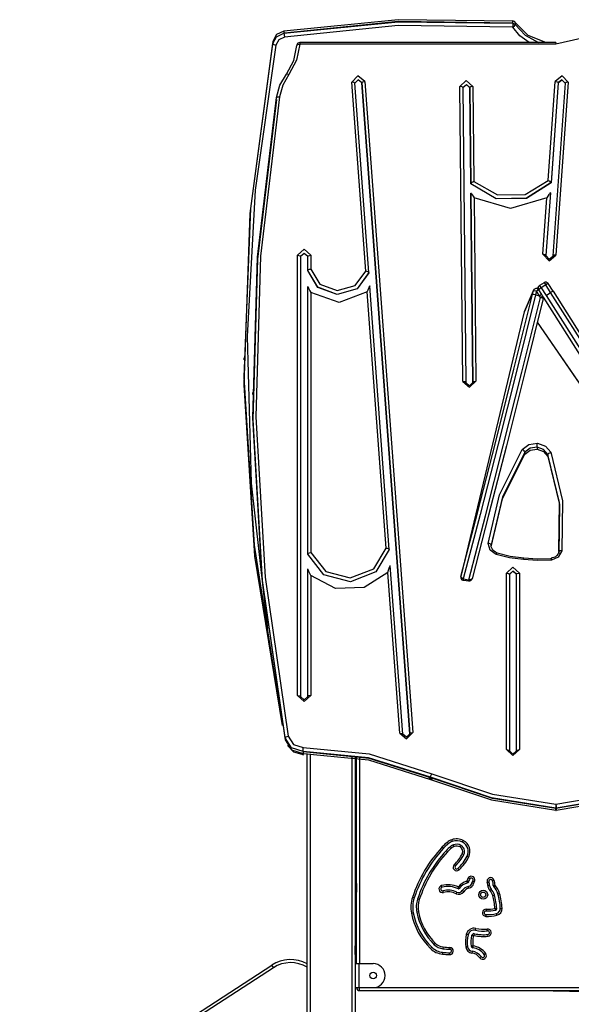
# Model space of a CAD drawing. Units: inches. Extents: x 116 to 184, y 53 to 157.
# Drawn here: x 138 to 148, y 141 to 157 of the extents above; entities that cross this region are included whole.
import ezdxf

# ---------------------------------------------------------------- set-up
doc = ezdxf.new("R2010")
doc.units = ezdxf.units.IN
doc.header["$MEASUREMENT"] = 0
doc.layers.add('Ebene 1', color=7, linetype='Continuous')

# ---------------------------------------------------------------- blocks, each defined once
blk = doc.blocks.new('block 2')
at = {"layer": 'Ebene 1', "color": 179, "lineweight": 25, "true_color": 0x1a171b}
for points in [[(146.582, 157.159), (144.666, 157.184), (142.762, 156.993)], [(142.762, 156.958), (144.666, 157.15), (146.582, 157.125)], [(142.771, 156.966), (144.669, 157.158), (146.578, 157.133)], [(146.581, 157.163), (146.582, 157.162), (146.582, 157.159)], [(146.621, 157.138), (146.604, 157.153), (146.582, 157.159)], [(146.582, 157.125), (146.582, 157.159)], [(146.621, 157.138), (146.62, 157.14), (146.619, 157.141)], [(147.13, 156.805), (146.839, 156.923), (146.621, 157.138)], [(146.621, 157.138), (146.621, 157.103)], [(148.023, 157.145), (147.714, 156.873), (147.3, 156.774)], [(142.762, 156.993), (142.641, 156.935), (142.579, 156.823)], [(142.762, 156.993), (142.762, 156.958)], [(146.578, 157.059), (144.669, 157.085), (142.771, 156.894)], [(146.582, 157.125), (146.581, 157.098), (146.578, 157.059)], [(146.578, 157.059), (146.608, 157.082), (146.621, 157.103)], [(146.855, 156.805), (146.7, 156.917), (146.578, 157.059)], [(146.582, 157.125), (146.604, 157.118), (146.621, 157.103)], [(146.621, 157.103), (146.788, 156.925), (147.007, 156.805)], [(142.579, 156.823), (142.203, 154.038), (142.097, 151.234), (142.264, 148.432), (142.7, 145.655)], [(142.579, 156.788), (142.641, 156.901), (142.762, 156.958)], [(142.579, 156.823), (142.579, 156.788)], [(142.771, 156.894), (142.676, 156.849), (142.628, 156.761)], [(142.762, 156.958), (142.765, 156.932), (142.771, 156.894)], [(142.741, 145.427), (142.28, 148.25), (142.099, 151.101), (142.198, 153.955), (142.579, 156.788)], [(142.628, 156.761), (142.286, 154.342), (142.149, 151.905), (142.217, 149.466), (142.491, 147.039)], [(142.579, 156.788), (142.593, 156.773), (142.628, 156.761)], [(142.804, 156.277), (142.928, 156.506), (142.979, 156.757)], [(143.029, 156.774), (142.975, 156.51), (142.845, 156.27)], [(142.979, 156.757), (142.994, 156.77), (143.029, 156.774)], [(143.029, 156.805), (143.029, 156.796), (143.029, 156.774)], [(147.3, 156.805), (143.029, 156.805)], [(147.3, 156.774), (143.029, 156.774)], [(147.3, 156.805), (147.3, 156.796), (147.3, 156.774)], [(142.638, 155.89), (142.697, 156.092), (142.804, 156.277)], [(142.845, 156.27), (142.743, 156.094), (142.688, 155.902)], [(142.804, 156.277), (142.816, 156.283), (142.845, 156.27)], [(144.112, 156.156), (143.997, 156.249), (143.896, 156.142)], [(144.063, 156.134), (144, 156.184), (143.946, 156.126)], [(144.063, 156.132), (144.002, 156.182), (143.946, 156.128)], [(144.063, 156.134), (144.077, 156.148), (144.112, 156.156)], [(144.112, 156.156), (144.911, 145.311)], [(145.915, 156.073), (145.805, 156.173), (145.698, 156.071)], [(147.171, 154.507), (147.288, 156.154)], [(147.505, 156.141), (147.404, 156.247), (147.288, 156.154)], [(147.288, 156.154), (147.323, 156.147), (147.338, 156.132)], [(147.338, 156.132), (147.4, 156.183), (147.455, 156.125)], [(147.455, 156.126), (147.398, 156.18), (147.338, 156.13)], [(143.946, 156.127), (143.931, 156.139), (143.896, 156.142)], [(144.128, 152.994), (143.896, 156.142)], [(144.178, 152.971), (143.946, 156.127)], [(144.063, 156.134), (144.063, 156.132)], [(144.861, 145.289), (144.063, 156.134)], [(144.063, 156.132), (144.861, 145.287)], [(145.748, 156.053), (145.734, 156.066), (145.698, 156.071)], [(145.749, 151.159), (145.698, 156.071)], [(145.748, 156.053), (145.806, 156.107), (145.865, 156.054)], [(145.865, 156.052), (145.807, 156.105), (145.748, 156.052)], [(145.748, 156.053), (145.799, 151.141)], [(145.915, 156.073), (145.88, 156.067), (145.865, 156.054)], [(145.865, 156.054), (145.865, 156.052)], [(145.882, 154.451), (145.865, 156.054)], [(145.865, 156.052), (145.882, 154.449)], [(145.915, 156.073), (145.931, 154.488)], [(147.338, 156.132), (147.22, 154.47)], [(147.338, 156.13), (147.22, 154.468)], [(147.455, 156.125), (147.25, 153.248)], [(147.505, 156.141), (147.3, 153.264)], [(147.338, 156.13), (147.338, 156.132)], [(147.505, 156.141), (147.47, 156.138), (147.455, 156.125)], [(142.786, 145.221), (142.398, 147.875), (142.244, 150.55), (142.324, 153.227), (142.638, 155.89)], [(142.638, 155.855), (142.324, 153.193), (142.244, 150.516), (142.398, 147.841), (142.786, 145.187)], [(142.688, 155.902), (142.374, 153.243), (142.294, 150.569), (142.448, 147.899), (142.835, 145.248)], [(142.638, 155.89), (142.653, 155.901), (142.688, 155.902)], [(145.931, 154.488), (145.913, 154.48), (145.897, 154.47), (145.885, 154.46), (145.882, 154.451)], [(147.22, 154.47), (146.806, 154.21), (146.304, 154.202), (145.882, 154.451)], [(147.22, 154.468), (146.806, 154.208), (146.304, 154.201), (145.882, 154.449)], [(145.882, 154.451), (145.882, 154.449)], [(145.931, 154.488), (146.325, 154.264), (146.786, 154.272), (147.171, 154.507)], [(147.171, 154.507), (147.189, 154.499), (147.205, 154.489), (147.216, 154.479), (147.22, 154.47)], [(147.22, 154.47), (147.22, 154.468)], [(145.883, 154.296), (145.884, 154.297), (145.886, 154.297), (145.888, 154.294), (145.891, 154.29), (145.898, 154.28), (145.904, 154.269), (145.919, 154.245), (145.934, 154.218)], [(145.883, 154.296), (145.883, 154.294)], [(145.916, 151.142), (145.883, 154.296)], [(145.883, 154.294), (145.916, 151.14)], [(147.15, 154.219), (146.542, 154.037), (145.934, 154.218)], [(145.934, 154.218), (145.966, 151.161)], [(147.083, 153.277), (147.15, 154.219)], [(147.208, 154.302), (147.133, 153.255)], [(147.208, 154.302), (147.207, 154.303), (147.205, 154.302), (147.202, 154.299), (147.198, 154.294), (147.191, 154.284), (147.183, 154.272), (147.167, 154.247), (147.15, 154.219)], [(143.209, 153.259), (143.1, 153.359), (142.992, 153.259)], [(142.992, 153.259), (143.027, 153.253), (143.042, 153.24)], [(142.992, 145.926), (142.992, 153.259)], [(143.159, 153.24), (143.1, 153.294), (143.042, 153.24)], [(143.159, 153.238), (143.1, 153.292), (143.042, 153.238)], [(143.042, 153.24), (143.042, 145.907)], [(143.159, 153.24), (143.174, 153.253), (143.209, 153.259)], [(143.159, 153.007), (143.159, 153.24)], [(143.209, 153.259), (143.209, 153.03)], [(147.133, 153.255), (147.118, 153.269), (147.083, 153.277)], [(147.083, 153.277), (147.184, 153.17), (147.3, 153.264)], [(147.133, 153.255), (147.188, 153.197), (147.25, 153.247)], [(147.133, 153.255), (147.133, 153.253)], [(147.3, 153.264), (147.265, 153.26), (147.25, 153.247)], [(143.159, 153.007), (143.162, 153.015), (143.174, 153.022), (143.19, 153.027), (143.209, 153.03)], [(144.178, 152.971), (143.985, 152.702), (143.652, 152.606), (143.328, 152.726), (143.159, 153.007)], [(143.159, 153.005), (143.159, 153.007)], [(144.178, 152.969), (143.985, 152.7), (143.652, 152.604), (143.328, 152.723), (143.159, 153.005)], [(143.209, 153.03), (143.362, 152.779), (143.652, 152.671), (143.952, 152.755), (144.128, 152.994)], [(144.178, 152.971), (144.174, 152.978), (144.163, 152.985), (144.147, 152.991), (144.128, 152.994)], [(144.178, 152.971), (144.178, 152.969)], [(143.159, 152.737), (143.16, 152.739), (143.162, 152.736), (143.164, 152.731), (143.167, 152.726), (143.173, 152.713), (143.18, 152.699), (143.193, 152.669), (143.209, 152.637)], [(143.159, 148.283), (143.159, 152.737)], [(144.153, 152.651), (144.166, 152.682), (144.177, 152.712), (144.183, 152.725), (144.188, 152.737), (144.19, 152.743), (144.192, 152.747), (144.194, 152.749), (144.194, 152.748)], [(144.517, 148.361), (144.194, 152.748)], [(147.006, 152.732), (146.992, 152.7)], [(147.006, 152.732), (147.002, 152.709), (147.01, 152.685)], [(147.054, 152.718), (147.024, 152.697), (147.01, 152.685)], [(147.101, 152.803), (147.025, 152.755)], [(147.054, 152.718), (147.035, 152.745), (147.025, 152.755)], [(147.13, 152.766), (147.054, 152.718)], [(147.054, 152.718), (147.136, 152.592)], [(147.101, 152.803), (147.111, 152.793), (147.13, 152.766)], [(147.169, 152.788), (147.157, 152.782), (147.13, 152.766)], [(147.211, 152.641), (147.13, 152.766)], [(147.251, 152.662), (147.169, 152.788)], [(144.153, 152.651), (143.684, 152.471), (143.209, 152.637)], [(143.209, 152.637), (143.209, 148.308)], [(144.467, 148.382), (144.153, 152.651)], [(145.713, 147.908), (145.991, 148.972), (146.29, 150.137), (146.599, 151.363), (146.907, 152.606)], [(146.958, 152.599), (146.648, 151.348), (146.336, 150.113), (146.035, 148.939), (145.755, 147.867)], [(145.845, 147.855), (146.123, 148.92), (146.422, 150.086), (146.732, 151.313), (147.04, 152.557)], [(146.922, 152.667), (146.771, 152.317)], [(146.925, 152.675), (146.774, 152.325)], [(146.907, 152.606), (146.922, 152.667)], [(146.958, 152.599), (146.923, 152.606), (146.907, 152.606)], [(146.925, 152.675), (146.924, 152.671), (146.922, 152.667)], [(146.973, 152.66), (146.938, 152.667), (146.922, 152.667)], [(146.973, 152.66), (146.958, 152.599)], [(146.958, 152.599), (147.023, 152.583)], [(147.013, 152.682), (147.001, 152.677), (146.973, 152.66)], [(147.023, 152.583), (146.973, 152.66)], [(147.063, 152.605), (147.013, 152.682)], [(147.063, 152.605), (147.051, 152.6), (147.023, 152.583)], [(147.04, 152.557), (147.023, 152.583)], [(147.04, 152.557), (147.068, 152.573), (147.08, 152.578)], [(147.086, 152.539), (147.074, 152.546), (147.04, 152.557)], [(147.08, 152.578), (147.071, 152.592), (147.063, 152.605)], [(149.528, 148.462), (149.017, 149.397), (148.426, 150.415), (147.777, 151.482), (147.091, 152.56)], [(147.136, 152.592), (147.211, 152.641)], [(147.136, 152.592), (147.826, 151.507), (148.48, 150.431), (149.075, 149.406), (149.591, 148.465)], [(147.251, 152.662), (147.24, 152.658), (147.211, 152.641)], [(149.67, 148.505), (149.155, 149.447), (148.559, 150.475), (147.903, 151.552), (147.211, 152.641)], [(147.251, 152.662), (147.938, 151.581), (148.588, 150.512), (149.18, 149.491), (149.692, 148.556)], [(147.086, 152.539), (146.78, 151.305), (146.473, 150.087), (146.176, 148.929), (145.9, 147.871)], [(146.771, 152.317), (145.713, 147.908)], [(146.771, 152.317), (145.713, 147.908)], [(146.774, 152.325), (146.772, 152.321), (146.771, 152.317)], [(146.771, 152.317), (146.771, 152.317)], [(146.989, 152.145), (149.528, 148.462)], [(146.989, 152.144), (149.529, 148.461)], [(142.096, 151.55), (142.096, 151.516)], [(145.749, 151.159), (145.858, 151.06), (145.966, 151.161)], [(145.799, 151.141), (145.784, 151.154), (145.749, 151.159)], [(145.799, 151.141), (145.858, 151.087), (145.916, 151.142)], [(145.916, 151.142), (145.93, 151.155), (145.966, 151.161)], [(145.916, 151.141), (145.916, 151.142)], [(142.241, 150.974), (142.241, 150.939)], [(146.739, 150.024), (146.85, 150.107), (146.991, 150.129)], [(146.986, 150.064), (146.986, 150.066), (146.986, 150.068), (146.986, 150.07), (146.986, 150.071), (146.986, 150.073), (146.986, 150.075), (146.986, 150.078), (146.987, 150.082), (146.987, 150.083), (146.987, 150.084), (146.987, 150.085), (146.987, 150.086), (146.987, 150.088), (146.987, 150.091), (146.988, 150.095), (146.988, 150.1), (146.988, 150.101), (146.988, 150.102), (146.988, 150.103), (146.988, 150.105), (146.989, 150.107), (146.989, 150.109), (146.989, 150.112), (146.989, 150.114), (146.989, 150.116), (146.989, 150.117), (146.99, 150.118), (146.99, 150.119), (146.99, 150.122), (146.99, 150.124), (146.991, 150.125), (146.991, 150.126), (146.991, 150.127), (146.991, 150.127), (146.991, 150.128), (146.991, 150.129)], [(146.991, 150.129), (147.124, 150.081), (147.214, 149.979)], [(146.169, 148.458), (146.359, 149.271), (146.739, 150.024)], [(146.781, 149.979), (146.406, 149.237), (146.219, 148.436)], [(146.219, 148.402), (146.406, 149.202), (146.781, 149.945)], [(146.781, 149.979), (146.777, 149.988), (146.768, 150), (146.755, 150.013), (146.739, 150.024)], [(146.986, 150.064), (146.871, 150.046), (146.781, 149.979)], [(146.781, 149.945), (146.871, 150.012), (146.986, 150.029)], [(146.781, 149.979), (146.781, 149.945)], [(147.167, 149.943), (147.094, 150.025), (146.986, 150.064)], [(146.986, 150.064), (146.986, 150.029)], [(146.986, 150.029), (147.094, 149.991), (147.167, 149.908)], [(147.167, 149.943), (147.171, 149.951), (147.181, 149.961), (147.196, 149.971), (147.214, 149.979)], [(147.35, 148.324), (147.357, 149.143), (147.167, 149.943)], [(147.167, 149.943), (147.167, 149.908)], [(147.214, 149.979), (147.407, 149.167), (147.4, 148.336)], [(147.167, 149.908), (147.357, 149.108), (147.35, 148.289)], [(146.219, 148.436), (146.216, 148.444), (146.205, 148.451), (146.188, 148.456), (146.169, 148.458)], [(146.301, 148.277), (146.203, 148.348), (146.169, 148.458)], [(144.517, 148.361), (144.297, 147.986), (143.871, 147.821), (143.428, 147.936), (143.159, 148.283)], [(144.517, 148.359), (144.297, 147.984), (143.871, 147.819), (143.428, 147.935), (143.159, 148.281)], [(143.159, 148.283), (143.163, 148.291), (143.174, 148.298), (143.19, 148.305), (143.209, 148.308)], [(143.159, 148.281), (143.159, 148.283)], [(143.209, 148.308), (143.46, 147.991), (143.869, 147.886), (144.261, 148.038), (144.467, 148.382)], [(144.467, 148.382), (144.486, 148.38), (144.503, 148.375), (144.513, 148.368), (144.517, 148.361)], [(144.517, 148.361), (144.517, 148.359)], [(146.221, 148.413), (146.218, 148.425), (146.219, 148.438)], [(146.219, 148.436), (146.219, 148.434), (146.219, 148.432)], [(146.318, 148.305), (146.294, 148.316), (146.272, 148.329), (146.253, 148.347), (146.238, 148.367), (146.227, 148.389), (146.221, 148.413)], [(146.301, 148.277), (146.308, 148.293), (146.313, 148.303), (146.317, 148.306)], [(146.318, 148.302), (146.538, 148.247), (146.764, 148.218)], [(147.351, 148.328), (147.343, 148.302), (147.331, 148.279), (147.313, 148.257), (147.29, 148.239), (147.265, 148.226), (147.237, 148.217), (147.228, 148.215), (147.218, 148.214)], [(147.4, 148.336), (147.339, 148.233), (147.225, 148.183)], [(147.4, 148.336), (147.381, 148.337), (147.365, 148.335), (147.354, 148.331), (147.35, 148.324)], [(146.759, 148.191), (146.527, 148.221), (146.301, 148.277)], [(146.759, 148.191), (146.761, 148.207), (146.763, 148.218), (146.764, 148.222), (146.764, 148.218)], [(147.225, 148.183), (146.992, 148.174), (146.759, 148.191)], [(146.764, 148.218), (146.992, 148.201), (147.219, 148.21)], [(147.225, 148.183), (147.223, 148.2), (147.221, 148.21), (147.219, 148.214)], [(143.209, 147.926), (143.194, 147.96), (143.18, 147.993), (143.174, 148.008), (143.167, 148.021), (143.165, 148.028), (143.162, 148.033), (143.16, 148.036), (143.159, 148.035)], [(143.159, 145.907), (143.159, 148.035)], [(144.497, 147.976), (144.103, 147.726), (143.625, 147.707), (143.209, 147.926)], [(144.497, 147.976), (144.509, 148.012), (144.52, 148.046), (144.526, 148.062), (144.53, 148.077), (144.533, 148.084), (144.535, 148.089), (144.536, 148.093), (144.537, 148.093)], [(144.694, 145.297), (144.497, 147.976)], [(144.744, 145.282), (144.537, 148.093)], [(146.691, 147.965), (146.582, 148.065), (146.474, 147.965)], [(146.474, 147.965), (146.509, 147.96), (146.524, 147.946)], [(146.474, 145.024), (146.474, 147.965)], [(146.641, 147.946), (146.582, 148), (146.524, 147.946)], [(146.641, 147.944), (146.582, 147.998), (146.524, 147.944)], [(146.641, 147.946), (146.655, 147.96), (146.691, 147.965)], [(146.691, 147.965), (146.691, 145.024)], [(143.209, 147.926), (143.209, 145.926)], [(145.713, 147.908), (145.713, 147.908)], [(145.755, 147.867), (145.723, 147.884), (145.713, 147.908)], [(145.755, 147.867), (145.754, 147.852), (145.755, 147.846)], [(145.755, 147.867), (145.845, 147.855)], [(145.755, 147.846), (145.8, 147.84), (145.844, 147.834)], [(145.844, 147.834), (145.844, 147.84), (145.845, 147.855)], [(145.9, 147.871), (145.881, 147.855), (145.845, 147.855)], [(146.524, 147.946), (146.524, 145.005)], [(146.641, 145.005), (146.641, 147.946)], [(142.992, 145.926), (143.027, 145.921), (143.042, 145.907)], [(142.992, 145.926), (143.1, 145.826), (143.209, 145.926)], [(143.159, 145.907), (143.1, 145.853), (143.042, 145.907)], [(143.209, 145.926), (143.174, 145.921), (143.159, 145.907)], [(142.786, 145.221), (142.8, 145.237), (142.835, 145.248)], [(143.083, 144.992), (142.889, 145.056), (142.786, 145.221)], [(142.786, 145.221), (142.786, 145.187)], [(142.786, 145.187), (142.889, 145.022), (143.083, 144.958)], [(142.835, 145.248), (142.921, 145.111), (143.083, 145.058)], [(144.694, 145.297), (144.81, 145.204), (144.911, 145.311)], [(144.694, 145.297), (144.729, 145.294), (144.744, 145.281)], [(144.861, 145.289), (144.806, 145.231), (144.744, 145.281)], [(144.861, 145.289), (144.875, 145.303), (144.911, 145.311)], [(144.861, 145.287), (144.861, 145.289)], [(144.861, 145.283), (144.861, 145.285), (144.861, 145.287)], [(143.083, 144.936), (142.928, 144.982), (142.822, 145.095)], [(143.083, 144.992), (143.083, 145.019), (143.083, 145.058)], [(143.083, 145.058), (144.182, 144.952), (145.229, 144.624)], [(146.474, 145.024), (146.509, 145.018), (146.524, 145.005)], [(146.474, 145.024), (146.582, 144.924), (146.691, 145.024)], [(146.641, 145.005), (146.582, 144.951), (146.524, 145.005)], [(146.641, 145.005), (146.655, 145.018), (146.691, 145.024)], [(145.208, 144.563), (144.172, 144.887), (143.083, 144.992)], [(143.083, 144.992), (143.083, 144.958)], [(145.229, 144.551), (144.182, 144.879), (143.083, 144.985)], [(143.083, 144.936), (143.083, 144.934), (143.085, 144.958)], [(143.083, 144.958), (144.172, 144.853), (145.208, 144.528)], [(143.15, 137.63), (143.15, 144.958)], [(143.2, 144.957), (143.2, 137.63)], [(143.9, 137.63), (143.9, 144.9)], [(143.95, 144.893), (143.95, 137.63)], [(143.975, 141.46), (143.975, 144.889)], [(144.025, 144.88), (144.025, 141.46)], [(145.208, 144.555), (145.203, 144.557), (145.199, 144.558), (145.195, 144.559), (145.191, 144.56), (145.188, 144.56), (145.185, 144.559), (145.184, 144.559), (145.183, 144.558), (145.183, 144.556), (145.183, 144.555), (145.184, 144.553), (145.186, 144.551), (145.188, 144.549), (145.19, 144.547), (145.194, 144.544), (145.197, 144.542), (145.201, 144.539), (145.205, 144.537), (145.206, 144.537), (145.208, 144.536)], [(145.208, 144.563), (145.214, 144.589), (145.229, 144.624)], [(147.296, 144.05), (146.227, 144.22), (145.208, 144.563)], [(145.208, 144.563), (145.208, 144.555)], [(145.208, 144.536), (145.212, 144.535), (145.217, 144.533), (145.221, 144.532), (145.225, 144.531), (145.228, 144.531), (145.23, 144.532), (145.232, 144.533), (145.232, 144.534), (145.233, 144.536), (145.232, 144.537), (145.231, 144.539), (145.23, 144.541), (145.228, 144.543), (145.225, 144.545), (145.222, 144.547), (145.219, 144.55), (145.215, 144.552), (145.21, 144.554), (145.209, 144.555), (145.208, 144.555)], [(145.208, 144.536), (145.208, 144.528)], [(145.208, 144.528), (146.227, 144.186), (147.296, 144.016)], [(145.229, 144.624), (146.24, 144.284), (147.3, 144.115)], [(147.3, 144.043), (146.24, 144.211), (145.229, 144.551)], [(147.3, 144.115), (148.309, 144.288), (149.272, 144.616)], [(149.272, 144.543), (148.309, 144.215), (147.3, 144.043)], [(149.293, 144.555), (148.322, 144.224), (147.305, 144.05)], [(147.305, 144.016), (148.322, 144.19), (149.293, 144.52)], [(147.3, 144.115), (147.297, 144.077), (147.296, 144.05)], [(147.305, 144.05), (147.3, 144.05), (147.296, 144.05)], [(147.296, 144.016), (147.296, 144.05)], [(147.296, 144.016), (147.296, 144.013), (147.296, 144.012)], [(147.296, 144.016), (147.3, 144.016), (147.305, 144.016)], [(147.3, 144.115), (147.303, 144.077), (147.305, 144.05)], [(147.305, 144.05), (147.305, 144.016)], [(147.305, 144.016), (147.305, 144.013), (147.305, 144.012)], [(145.571, 143.495), (145.567, 143.504), (145.561, 143.524)], [(145.424, 143.382), (145.418, 143.388), (145.403, 143.403)], [(145.503, 143.457), (145.498, 143.464), (145.484, 143.48)], [(145.561, 143.388), (145.548, 143.405), (145.542, 143.411)], [(145.6, 143.41), (145.593, 143.43), (145.59, 143.439)], [(145.7, 143.403), (145.71, 143.423), (145.714, 143.43)], [(145.741, 143.484), (145.745, 143.492), (145.754, 143.511)], [(145.491, 143.321), (145.475, 143.335), (145.469, 143.341)], [(145.738, 143.29), (145.757, 143.281), (145.765, 143.277)], [(145.818, 143.25), (145.826, 143.246), (145.845, 143.237)], [(145.603, 143.11), (145.618, 143.094), (145.624, 143.088)], [(145.665, 143.044), (145.671, 143.038), (145.686, 143.022)], [(145.865, 142.874), (145.858, 142.879), (145.841, 142.892)], [(143.975, 142.794), (143.95, 141.609)], [(143.95, 141.609), (143.975, 142.794)], [(145.4, 142.731), (145.398, 142.74), (145.393, 142.76)], [(145.674, 142.705), (145.674, 142.706), (145.674, 142.706), (145.674, 142.707), (145.674, 142.708), (145.674, 142.709), (145.674, 142.71), (145.674, 142.711), (145.674, 142.712), (145.674, 142.713), (145.674, 142.714), (145.674, 142.714), (145.674, 142.715), (145.674, 142.716), (145.674, 142.716), (145.674, 142.718), (145.673, 142.721), (145.673, 142.723), (145.673, 142.724), (145.673, 142.725), (145.673, 142.727), (145.673, 142.73), (145.673, 142.733), (145.672, 142.734), (145.672, 142.736), (145.672, 142.737), (145.672, 142.737), (145.672, 142.739), (145.672, 142.739)], [(145.688, 142.709), (145.687, 142.71), (145.687, 142.71), (145.687, 142.711), (145.686, 142.712), (145.686, 142.712), (145.686, 142.713), (145.685, 142.714), (145.685, 142.714), (145.684, 142.716), (145.684, 142.716), (145.683, 142.717), (145.683, 142.717), (145.683, 142.718), (145.683, 142.718), (145.682, 142.72), (145.68, 142.723), (145.68, 142.724), (145.679, 142.725), (145.678, 142.727), (145.678, 142.728), (145.676, 142.731), (145.675, 142.734), (145.675, 142.735), (145.674, 142.736), (145.674, 142.737), (145.673, 142.738), (145.673, 142.739), (145.672, 142.739)], [(145.839, 142.816), (145.838, 142.816), (145.837, 142.817), (145.837, 142.817), (145.835, 142.817), (145.834, 142.818), (145.833, 142.819), (145.832, 142.819), (145.832, 142.82), (145.831, 142.82), (145.831, 142.82), (145.831, 142.82), (145.828, 142.821), (145.826, 142.823), (145.825, 142.823), (145.824, 142.824), (145.823, 142.824), (145.823, 142.825), (145.822, 142.825), (145.822, 142.825), (145.819, 142.827), (145.817, 142.828), (145.815, 142.829), (145.814, 142.83), (145.813, 142.831), (145.811, 142.832)], [(145.828, 142.805), (145.828, 142.805), (145.827, 142.806), (145.827, 142.807), (145.826, 142.808), (145.825, 142.809), (145.825, 142.81), (145.824, 142.811), (145.824, 142.811), (145.823, 142.812), (145.823, 142.813), (145.823, 142.813), (145.822, 142.815), (145.821, 142.817), (145.82, 142.818), (145.819, 142.819), (145.819, 142.82), (145.818, 142.82), (145.818, 142.821), (145.818, 142.821), (145.816, 142.824), (145.815, 142.826), (145.814, 142.828), (145.813, 142.829), (145.813, 142.83), (145.811, 142.832)], [(145.848, 142.717), (145.844, 142.738), (145.841, 142.746)], [(145.927, 142.797), (145.906, 142.802), (145.897, 142.803)], [(145.937, 142.819), (145.92, 142.832), (145.913, 142.837)], [(146.155, 142.809), (146.175, 142.817), (146.183, 142.82)], [(146.164, 142.762), (146.185, 142.762), (146.194, 142.762)], [(146.238, 142.843), (146.246, 142.846), (146.266, 142.855)], [(146.254, 142.762), (146.255, 142.762), (146.255, 142.762), (146.255, 142.762), (146.256, 142.762), (146.257, 142.762), (146.257, 142.762), (146.257, 142.762), (146.258, 142.762), (146.258, 142.762), (146.259, 142.762), (146.261, 142.762), (146.263, 142.762), (146.264, 142.763), (146.265, 142.763), (146.266, 142.763), (146.267, 142.763), (146.27, 142.763), (146.273, 142.763), (146.273, 142.763), (146.274, 142.763), (146.275, 142.763), (146.275, 142.763), (146.277, 142.763), (146.278, 142.763), (146.28, 142.763), (146.281, 142.763), (146.283, 142.763), (146.284, 142.763)], [(146.262, 142.743), (146.262, 142.744), (146.262, 142.745), (146.263, 142.745), (146.264, 142.746), (146.264, 142.746), (146.265, 142.746), (146.265, 142.747), (146.267, 142.748), (146.268, 142.749), (146.269, 142.75), (146.27, 142.751), (146.27, 142.752), (146.272, 142.752), (146.273, 142.754), (146.275, 142.756), (146.276, 142.756), (146.277, 142.757), (146.277, 142.757), (146.278, 142.758), (146.279, 142.759), (146.28, 142.76), (146.281, 142.76), (146.282, 142.761), (146.283, 142.763), (146.284, 142.763)], [(144.935, 142.554), (144.927, 142.557), (144.907, 142.563)], [(145.424, 142.644), (145.418, 142.664), (145.416, 142.673)], [(145.636, 142.624), (145.645, 142.643), (145.649, 142.651)], [(145.762, 142.658), (145.744, 142.67), (145.737, 142.675)], [(146.197, 142.681), (146.212, 142.696), (146.218, 142.702)], [(146.246, 142.596), (146.266, 142.602), (146.274, 142.604)], [(146.332, 142.621), (146.341, 142.623), (146.361, 142.629)], [(145.021, 142.526), (145.001, 142.533), (144.992, 142.535)], [(146.282, 142.38), (146.283, 142.38), (146.283, 142.38), (146.284, 142.38), (146.285, 142.38), (146.286, 142.379), (146.287, 142.379), (146.289, 142.379), (146.29, 142.379), (146.292, 142.379), (146.293, 142.379), (146.294, 142.379), (146.296, 142.379), (146.297, 142.378), (146.298, 142.378), (146.299, 142.378), (146.301, 142.378), (146.302, 142.378), (146.303, 142.378), (146.305, 142.378), (146.307, 142.378), (146.308, 142.378), (146.308, 142.378), (146.309, 142.377), (146.31, 142.377), (146.31, 142.377), (146.31, 142.377), (146.311, 142.377), (146.311, 142.377), (146.312, 142.377)], [(146.282, 142.38), (146.282, 142.379), (146.282, 142.378), (146.283, 142.378), (146.283, 142.377), (146.283, 142.376), (146.284, 142.374), (146.284, 142.373), (146.285, 142.372), (146.285, 142.371), (146.286, 142.369), (146.286, 142.368), (146.287, 142.367), (146.287, 142.366), (146.288, 142.364), (146.288, 142.363), (146.289, 142.362), (146.289, 142.361), (146.289, 142.36), (146.29, 142.358), (146.291, 142.356), (146.291, 142.356), (146.292, 142.355), (146.292, 142.355), (146.292, 142.354), (146.292, 142.354), (146.293, 142.353), (146.293, 142.353), (146.293, 142.352), (146.293, 142.352)], [(146.372, 142.38), (146.381, 142.38), (146.402, 142.381)], [(144.92, 142.303), (144.911, 142.302), (144.89, 142.298)], [(145.008, 142.321), (144.987, 142.317), (144.979, 142.315)], [(146.131, 142.277), (146.13, 142.269), (146.129, 142.247)], [(146.137, 142.367), (146.136, 142.346), (146.135, 142.337)], [(146.308, 142.294), (146.31, 142.285), (146.315, 142.265)], [(145.958, 142.017), (145.96, 142.025), (145.965, 142.046)], [(145.835, 141.94), (145.826, 141.942), (145.805, 141.947)], [(145.923, 141.92), (145.902, 141.925), (145.893, 141.927)], [(145.937, 141.929), (145.942, 141.95), (145.944, 141.958)], [(146.156, 142.005), (146.155, 142.014), (146.153, 142.035)], [(146.167, 141.916), (146.165, 141.937), (146.164, 141.946)], [(145.229, 141.732), (145.223, 141.726), (145.208, 141.71)], [(145.292, 141.796), (145.277, 141.781), (145.271, 141.775)], [(145.417, 141.738), (145.415, 141.717), (145.414, 141.708)], [(145.532, 141.728), (145.53, 141.707), (145.53, 141.699)], [(145.826, 141.741), (145.818, 141.739), (145.797, 141.737)], [(145.915, 141.754), (145.914, 141.754), (145.914, 141.754), (145.913, 141.754), (145.912, 141.753), (145.911, 141.753), (145.91, 141.753), (145.908, 141.753), (145.907, 141.753), (145.905, 141.752), (145.904, 141.752), (145.903, 141.752), (145.902, 141.752), (145.9, 141.752), (145.899, 141.751), (145.897, 141.751), (145.894, 141.751), (145.893, 141.75), (145.891, 141.75), (145.89, 141.75), (145.889, 141.75), (145.889, 141.75), (145.889, 141.75), (145.888, 141.75), (145.888, 141.75), (145.887, 141.749), (145.886, 141.749), (145.886, 141.749)], [(145.915, 141.754), (145.915, 141.753), (145.915, 141.753), (145.915, 141.752), (145.915, 141.751), (145.914, 141.75), (145.914, 141.748), (145.914, 141.747), (145.914, 141.745), (145.914, 141.744), (145.913, 141.743), (145.913, 141.742), (145.913, 141.74), (145.913, 141.739), (145.913, 141.738), (145.912, 141.735), (145.912, 141.733), (145.912, 141.731), (145.911, 141.73), (145.911, 141.729), (145.911, 141.728), (145.911, 141.728), (145.911, 141.727), (145.911, 141.727), (145.911, 141.727), (145.911, 141.726), (145.911, 141.725), (145.911, 141.725)], [(145.408, 141.648), (145.407, 141.64), (145.405, 141.618)], [(145.527, 141.639), (145.526, 141.63), (145.525, 141.609)], [(145.903, 141.665), (145.902, 141.656), (145.899, 141.635)], [(146.056, 141.575), (146.049, 141.57), (146.032, 141.557)], [(146.128, 141.629), (146.111, 141.616), (146.104, 141.611)], [(138.356, 138.703), (142.559, 141.433)], [(142.587, 141.391), (138.383, 138.661)], [(142.559, 141.433), (142.567, 141.42), (142.587, 141.391)], [(143.95, 141.46), (143.969, 141.46), (144.015, 141.46)], [(144.015, 141.46), (144.25, 141.46)], [(144.015, 141.46), (144.015, 141.06)], [(143.95, 141.06), (143.969, 141.06), (144.015, 141.06)], [(143.95, 141.06), (143.975, 141.06)], [(144.015, 141.06), (144.25, 141.06)], [(144.025, 141.009), (144.025, 141.024), (144.025, 141.06)], [(150.575, 141.009), (144.025, 141.009)], [(144.25, 141.06), (150.351, 141.06)], [(150.538, 140.935), (146.979, 141.009)]]:
    blk.add_lwpolyline(points, dxfattribs=at)
for points in [[(146.619, 157.141), (146.611, 157.154), (146.597, 157.162), (146.581, 157.163)], [(143.029, 156.805), (143.003, 156.805), (142.98, 156.784), (142.979, 156.758)], [(147.025, 152.755), (147.017, 152.749), (147.01, 152.741), (147.006, 152.732)], [(147.169, 152.788), (147.154, 152.811), (147.123, 152.817), (147.101, 152.803)], [(147.086, 152.539), (147.09, 152.553), (147.087, 152.567), (147.08, 152.578)], [(146.774, 152.325), (146.772, 152.322), (146.771, 152.32), (146.771, 152.317)], [(145.713, 147.908), (145.706, 147.881), (145.723, 147.854), (145.749, 147.847)], [(145.749, 147.847), (145.751, 147.847), (145.753, 147.847), (145.755, 147.846)], [(145.844, 147.834), (145.869, 147.831), (145.893, 147.846), (145.9, 147.871)], [(147.296, 144.012), (147.297, 144.012), (147.299, 144.012), (147.3, 144.012)], [(147.3, 144.012), (147.301, 144.012), (147.303, 144.012), (147.305, 144.012)], [(145.561, 143.524), (145.533, 143.514), (145.507, 143.499), (145.484, 143.48)], [(145.754, 143.511), (145.694, 143.541), (145.624, 143.546), (145.561, 143.524)], [(145.403, 143.403), (145.179, 143.162), (145.01, 142.876), (144.907, 142.563)], [(145.424, 143.382), (145.204, 143.145), (145.036, 142.862), (144.936, 142.554)], [(145.484, 143.48), (145.455, 143.456), (145.428, 143.43), (145.403, 143.403)], [(145.503, 143.457), (145.476, 143.434), (145.449, 143.409), (145.424, 143.382)], [(145.542, 143.411), (145.516, 143.389), (145.492, 143.366), (145.469, 143.341)], [(145.561, 143.388), (145.536, 143.367), (145.513, 143.345), (145.491, 143.321)], [(145.571, 143.495), (145.546, 143.487), (145.523, 143.474), (145.503, 143.457)], [(145.59, 143.439), (145.572, 143.432), (145.556, 143.423), (145.542, 143.411)], [(145.6, 143.41), (145.586, 143.406), (145.573, 143.398), (145.561, 143.388)], [(145.741, 143.484), (145.688, 143.511), (145.626, 143.515), (145.571, 143.495)], [(145.714, 143.43), (145.675, 143.45), (145.631, 143.453), (145.59, 143.439)], [(145.7, 143.403), (145.669, 143.419), (145.633, 143.422), (145.6, 143.41)], [(145.738, 143.29), (145.759, 143.331), (145.742, 143.383), (145.7, 143.403)], [(145.765, 143.277), (145.792, 143.333), (145.77, 143.402), (145.714, 143.43)], [(145.818, 143.25), (145.861, 143.335), (145.826, 143.441), (145.741, 143.484)], [(145.845, 143.237), (145.895, 143.337), (145.854, 143.46), (145.754, 143.511)], [(145.469, 143.341), (145.253, 143.11), (145.091, 142.835), (144.992, 142.535)], [(145.491, 143.321), (145.278, 143.093), (145.118, 142.822), (145.021, 142.526)], [(145.603, 143.11), (145.658, 143.161), (145.704, 143.222), (145.738, 143.29)], [(145.624, 143.088), (145.682, 143.142), (145.729, 143.206), (145.765, 143.277)], [(145.665, 143.044), (145.728, 143.103), (145.78, 143.173), (145.818, 143.25)], [(145.686, 143.022), (145.751, 143.084), (145.805, 143.156), (145.845, 143.237)], [(145.841, 142.892), (145.828, 142.874), (145.817, 142.853), (145.811, 142.832)], [(145.865, 142.874), (145.852, 142.857), (145.843, 142.837), (145.839, 142.816)], [(145.672, 142.739), (145.584, 142.777), (145.486, 142.784), (145.393, 142.76)], [(145.674, 142.705), (145.589, 142.746), (145.492, 142.755), (145.4, 142.731)], [(145.811, 142.832), (145.756, 142.817), (145.708, 142.784), (145.672, 142.739)], [(145.674, 142.705), (145.679, 142.703), (145.684, 142.705), (145.688, 142.709)], [(145.828, 142.805), (145.771, 142.791), (145.721, 142.758), (145.688, 142.709)], [(145.841, 142.746), (145.799, 142.736), (145.762, 142.711), (145.737, 142.675)], [(145.848, 142.717), (145.813, 142.709), (145.782, 142.688), (145.762, 142.658)], [(145.828, 142.805), (145.833, 142.806), (145.838, 142.81), (145.839, 142.816)], [(145.841, 142.746), (145.87, 142.753), (145.892, 142.775), (145.898, 142.803)], [(145.848, 142.717), (145.888, 142.726), (145.918, 142.758), (145.927, 142.797)], [(145.913, 142.837), (145.905, 142.827), (145.9, 142.816), (145.898, 142.803)], [(145.937, 142.819), (145.932, 142.813), (145.928, 142.805), (145.927, 142.797)], [(146.164, 142.762), (146.164, 142.778), (146.161, 142.794), (146.155, 142.809)], [(146.164, 142.762), (146.164, 142.732), (146.176, 142.703), (146.197, 142.681)], [(146.194, 142.762), (146.194, 142.782), (146.19, 142.802), (146.183, 142.82)], [(146.194, 142.762), (146.194, 142.74), (146.203, 142.718), (146.218, 142.702)], [(146.254, 142.762), (146.254, 142.79), (146.249, 142.817), (146.238, 142.843)], [(146.254, 142.762), (146.254, 142.755), (146.257, 142.748), (146.262, 142.743)], [(146.332, 142.621), (146.319, 142.667), (146.295, 142.709), (146.262, 142.743)], [(146.284, 142.763), (146.284, 142.795), (146.278, 142.826), (146.266, 142.855)], [(146.361, 142.629), (146.347, 142.679), (146.32, 142.725), (146.284, 142.763)], [(144.907, 142.563), (144.879, 142.478), (144.873, 142.386), (144.89, 142.298)], [(144.935, 142.554), (144.909, 142.473), (144.903, 142.387), (144.92, 142.303)], [(145.649, 142.651), (145.576, 142.686), (145.493, 142.693), (145.416, 142.673)], [(145.636, 142.624), (145.569, 142.656), (145.494, 142.663), (145.424, 142.644)], [(145.636, 142.624), (145.68, 142.603), (145.734, 142.617), (145.762, 142.658)], [(145.649, 142.651), (145.68, 142.636), (145.717, 142.646), (145.737, 142.675)], [(146.246, 142.596), (146.237, 142.628), (146.22, 142.657), (146.197, 142.681)], [(146.274, 142.604), (146.264, 142.641), (146.245, 142.674), (146.218, 142.702)], [(146.282, 142.38), (146.278, 142.453), (146.265, 142.525), (146.246, 142.596)], [(146.312, 142.377), (146.308, 142.454), (146.295, 142.53), (146.274, 142.604)], [(146.372, 142.38), (146.368, 142.462), (146.355, 142.542), (146.332, 142.621)], [(146.402, 142.381), (146.397, 142.465), (146.384, 142.548), (146.361, 142.629)], [(144.992, 142.535), (144.969, 142.464), (144.964, 142.389), (144.979, 142.315)], [(145.021, 142.526), (144.999, 142.46), (144.995, 142.389), (145.008, 142.321)], [(146.137, 142.367), (146.185, 142.364), (146.234, 142.368), (146.282, 142.38)], [(146.293, 142.352), (146.304, 142.355), (146.313, 142.365), (146.312, 142.377)], [(146.308, 142.294), (146.347, 142.303), (146.374, 142.34), (146.372, 142.38)], [(146.315, 142.265), (146.368, 142.278), (146.405, 142.327), (146.402, 142.381)], [(144.89, 142.298), (144.934, 142.074), (145.045, 141.869), (145.208, 141.71)], [(144.92, 142.303), (144.962, 142.086), (145.07, 141.886), (145.229, 141.732)], [(144.979, 142.315), (145.019, 142.109), (145.121, 141.921), (145.271, 141.775)], [(145.008, 142.321), (145.047, 142.121), (145.146, 141.938), (145.292, 141.796)], [(146.129, 142.247), (146.191, 142.244), (146.255, 142.249), (146.315, 142.265)], [(146.131, 142.277), (146.19, 142.273), (146.25, 142.279), (146.308, 142.294)], [(146.135, 142.337), (146.188, 142.334), (146.242, 142.339), (146.293, 142.352)], [(145.965, 142.046), (145.894, 142.063), (145.822, 142.018), (145.805, 141.947)], [(145.965, 142.046), (146.027, 142.031), (146.09, 142.027), (146.153, 142.035)], [(145.805, 141.947), (145.79, 141.878), (145.787, 141.807), (145.797, 141.737)], [(145.835, 141.94), (145.82, 141.875), (145.817, 141.807), (145.826, 141.741)], [(145.958, 142.017), (145.903, 142.03), (145.847, 141.995), (145.835, 141.94)], [(145.893, 141.927), (145.88, 141.869), (145.877, 141.809), (145.886, 141.749)], [(145.944, 141.958), (145.921, 141.964), (145.899, 141.949), (145.893, 141.927)], [(145.923, 141.92), (145.91, 141.866), (145.908, 141.81), (145.916, 141.754)], [(145.937, 141.929), (145.931, 141.931), (145.924, 141.927), (145.923, 141.92)], [(145.937, 141.929), (146.012, 141.911), (146.09, 141.907), (146.167, 141.916)], [(145.944, 141.958), (146.016, 141.941), (146.09, 141.937), (146.164, 141.946)], [(145.958, 142.017), (146.023, 142.001), (146.09, 141.997), (146.156, 142.005)], [(145.229, 141.732), (145.278, 141.685), (145.341, 141.655), (145.408, 141.648)], [(145.271, 141.775), (145.31, 141.737), (145.36, 141.713), (145.414, 141.708)], [(145.292, 141.796), (145.326, 141.763), (145.37, 141.743), (145.417, 141.738)], [(145.417, 141.738), (145.455, 141.734), (145.493, 141.731), (145.532, 141.728)], [(145.797, 141.737), (145.804, 141.684), (145.846, 141.643), (145.899, 141.635)], [(145.826, 141.741), (145.832, 141.701), (145.863, 141.67), (145.903, 141.665)], [(145.886, 141.749), (145.888, 141.736), (145.898, 141.726), (145.911, 141.725)], [(146.104, 141.611), (146.057, 141.674), (145.988, 141.714), (145.911, 141.725)], [(146.128, 141.629), (146.077, 141.697), (146, 141.743), (145.915, 141.754)], [(143.15, 141.457), (142.964, 141.557), (142.737, 141.548), (142.559, 141.433)], [(145.208, 141.71), (145.262, 141.658), (145.331, 141.626), (145.405, 141.618)], [(145.405, 141.618), (145.445, 141.614), (145.485, 141.611), (145.525, 141.609)], [(145.408, 141.648), (145.447, 141.644), (145.487, 141.641), (145.527, 141.639)], [(145.414, 141.708), (145.453, 141.704), (145.491, 141.701), (145.53, 141.698)], [(146.032, 141.557), (146, 141.6), (145.952, 141.628), (145.899, 141.635)], [(146.056, 141.575), (146.019, 141.624), (145.964, 141.657), (145.903, 141.665)], [(143.15, 141.399), (142.977, 141.505), (142.757, 141.501), (142.587, 141.391)], [(143.975, 141.06), (143.975, 141.032), (143.998, 141.01), (144.025, 141.01)]]:
    blk.add_open_spline(points, degree=3, dxfattribs=at)
for points, knots in [([(147.013, 152.682), (146.998, 152.705), (146.966, 152.712), (146.944, 152.697), (146.935, 152.691), (146.929, 152.684), (146.925, 152.675)], [0, 0, 0, 0, 1, 1, 1, 2, 2, 2, 2]), ([(145.603, 143.11), (145.579, 143.087), (145.578, 143.049), (145.601, 143.025), (145.623, 143.001), (145.662, 143), (145.686, 143.022)], [0, 0, 0, 0, 1, 1, 1, 2, 2, 2, 2]), ([(145.624, 143.088), (145.612, 143.077), (145.611, 143.057), (145.623, 143.045), (145.634, 143.033), (145.653, 143.033), (145.665, 143.044)], [0, 0, 0, 0, 1, 1, 1, 2, 2, 2, 2]), ([(145.937, 142.819), (145.957, 142.845), (145.952, 142.883), (145.925, 142.903), (145.899, 142.923), (145.862, 142.918), (145.841, 142.892)], [0, 0, 0, 0, 1, 1, 1, 2, 2, 2, 2]), ([(145.913, 142.837), (145.923, 142.851), (145.92, 142.869), (145.908, 142.88), (145.894, 142.889), (145.875, 142.887), (145.865, 142.874)], [0, 0, 0, 0, 1, 1, 1, 2, 2, 2, 2]), ([(146.266, 142.855), (146.253, 142.885), (146.218, 142.9), (146.188, 142.887), (146.157, 142.875), (146.142, 142.839), (146.155, 142.809)], [0, 0, 0, 0, 1, 1, 1, 2, 2, 2, 2]), ([(145.393, 142.76), (145.361, 142.752), (145.342, 142.719), (145.35, 142.687), (145.358, 142.655), (145.391, 142.636), (145.424, 142.644)], [0, 0, 0, 0, 1, 1, 1, 2, 2, 2, 2]), ([(145.4, 142.731), (145.384, 142.727), (145.375, 142.71), (145.379, 142.694), (145.383, 142.678), (145.4, 142.669), (145.416, 142.673)], [0, 0, 0, 0, 1, 1, 1, 2, 2, 2, 2]), ([(146.238, 142.843), (146.232, 142.858), (146.214, 142.866), (146.199, 142.859), (146.184, 142.853), (146.176, 142.836), (146.183, 142.82)], [0, 0, 0, 0, 1, 1, 1, 2, 2, 2, 2]), ([(146.086, 142.682), (146.045, 142.682), (146.011, 142.648), (146.011, 142.607), (146.011, 142.565), (146.045, 142.532), (146.086, 142.532), (146.128, 142.532), (146.161, 142.565), (146.161, 142.607), (146.161, 142.648), (146.127, 142.682), (146.086, 142.682), (146.086, 142.682), (146.086, 142.682), (146.086, 142.682)], [0, 0, 0, 0, 1, 1, 1, 2, 2, 2, 3, 3, 3, 4, 4, 4, 5, 5, 5, 5]), ([(146.086, 142.652), (146.061, 142.652), (146.041, 142.632), (146.041, 142.607), (146.041, 142.582), (146.061, 142.562), (146.086, 142.562), (146.111, 142.562), (146.131, 142.582), (146.131, 142.607), (146.131, 142.631), (146.111, 142.652), (146.086, 142.652), (146.086, 142.652), (146.086, 142.652), (146.086, 142.652)], [0, 0, 0, 0, 1, 1, 1, 2, 2, 2, 3, 3, 3, 4, 4, 4, 5, 5, 5, 5]), ([(146.137, 142.367), (146.104, 142.369), (146.075, 142.344), (146.073, 142.312), (146.071, 142.278), (146.096, 142.25), (146.129, 142.247)], [0, 0, 0, 0, 1, 1, 1, 2, 2, 2, 2]), ([(146.135, 142.337), (146.118, 142.338), (146.104, 142.326), (146.103, 142.309), (146.102, 142.293), (146.115, 142.278), (146.131, 142.277)], [0, 0, 0, 0, 1, 1, 1, 2, 2, 2, 2]), ([(146.167, 141.916), (146.2, 141.92), (146.224, 141.95), (146.22, 141.983), (146.216, 142.015), (146.186, 142.039), (146.153, 142.035)], [0, 0, 0, 0, 1, 1, 1, 2, 2, 2, 2]), ([(146.164, 141.946), (146.18, 141.948), (146.192, 141.962), (146.19, 141.979), (146.188, 141.995), (146.173, 142.007), (146.156, 142.005)], [0, 0, 0, 0, 1, 1, 1, 2, 2, 2, 2]), ([(145.525, 141.609), (145.558, 141.607), (145.586, 141.632), (145.588, 141.665), (145.59, 141.698), (145.565, 141.727), (145.532, 141.728)], [0, 0, 0, 0, 1, 1, 1, 2, 2, 2, 2]), ([(145.527, 141.639), (145.543, 141.638), (145.558, 141.65), (145.558, 141.667), (145.559, 141.683), (145.546, 141.698), (145.53, 141.699)], [0, 0, 0, 0, 1, 1, 1, 2, 2, 2, 2]), ([(146.032, 141.557), (146.052, 141.531), (146.089, 141.525), (146.116, 141.545), (146.142, 141.565), (146.148, 141.603), (146.128, 141.629)], [0, 0, 0, 0, 1, 1, 1, 2, 2, 2, 2]), ([(146.056, 141.575), (146.066, 141.562), (146.085, 141.559), (146.098, 141.569), (146.111, 141.579), (146.114, 141.598), (146.104, 141.611)], [0, 0, 0, 0, 1, 1, 1, 2, 2, 2, 2]), ([(144.25, 141.06), (144.361, 141.06), (144.45, 141.149), (144.45, 141.26), (144.45, 141.369), (144.36, 141.46), (144.25, 141.46)], [0, 0, 0, 0, 1, 1, 1, 2, 2, 2, 2]), ([(144.305, 141.26), (144.305, 141.29), (144.281, 141.315), (144.25, 141.315), (144.22, 141.315), (144.196, 141.29), (144.196, 141.26), (144.196, 141.229), (144.22, 141.205), (144.25, 141.205), (144.28, 141.205), (144.305, 141.23), (144.305, 141.26), (144.305, 141.26), (144.305, 141.26), (144.305, 141.26)], [0, 0, 0, 0, 1, 1, 1, 2, 2, 2, 3, 3, 3, 4, 4, 4, 5, 5, 5, 5])]:
    blk.add_open_spline(points, degree=3, knots=knots, dxfattribs=at)

msp = doc.modelspace()

# ---------------------------------------------------------------- block references
at = {"layer": 'Ebene 1'}
msp.add_blockref('block 2', (0, 0), dxfattribs=at)

doc.saveas('drawing.dxf')
